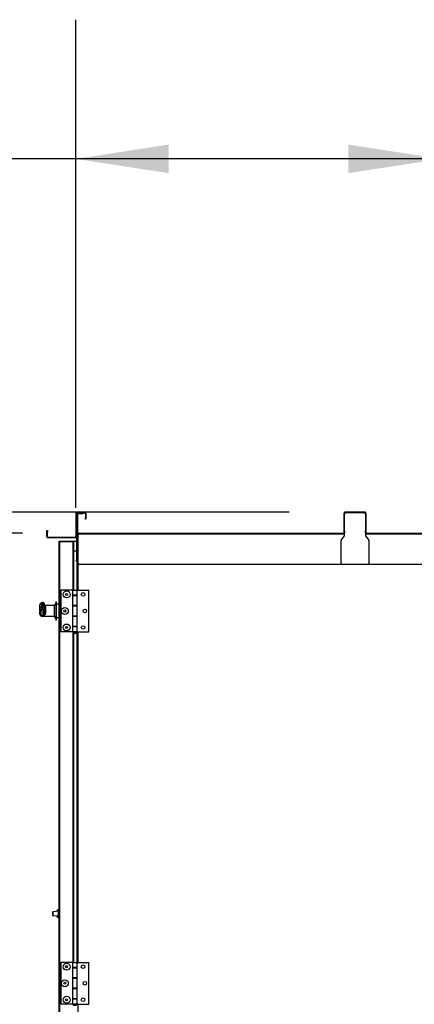
# Model space of a CAD drawing. Units: inches. Extents: x 0.3 to 10.6, y 0.4 to 8.2.
# Drawn here: x 1.1 to 1.4, y 2.4 to 3.3 of the extents above; entities that cross this region are included whole.
import ezdxf

# ---------------------------------------------------------------- set-up
doc = ezdxf.new("R2010")
doc.units = ezdxf.units.IN
doc.header["$MEASUREMENT"] = 0
doc.layers.add('FORMAT', color=7, linetype='Continuous')
doc.styles.add('SLDTEXTSTYLE0', font='GOTHIC.TTF', dxfattribs={"width": 0.913})
doc.dimstyles.new('SLDDIMSTYLE0', dxfattribs={"dimtxt": 0.083333, "dimasz": 0.083333, "dimexe": 0, "dimexo": 0.0625, "dimgap": 0.020833, "dimtad": 0, "dimdec": 6, "dimlfac": 80, "dimrnd": 1e-09, "dimzin": 12, "dimdsep": 46, "dimlunit": 5, "dimtxsty": 'SLDTEXTSTYLE0', "dimsah": 1, "dimcen": 0.09, "dimadec": 0, "dimazin": 3, "dimtfac": 1, "dimtdec": 3, "dimtmove": 0, "dimatfit": 0, "dimfxl": 1, "dimfrac": 2, "dimtolj": 1, "dimtzin": 12, "dimarcsym": 0})
doc.dimstyles.new('SLDDIMSTYLE3', dxfattribs={"dimtxt": 0.083333, "dimasz": 0.083333, "dimexe": 0, "dimexo": 0.0625, "dimgap": 0.020833, "dimtad": 0, "dimdec": 6, "dimlfac": 80, "dimrnd": 1e-09, "dimzin": 12, "dimdsep": 46, "dimlunit": 5, "dimtxsty": 'SLDTEXTSTYLE0', "dimsah": 1, "dimcen": 0.09, "dimadec": 0, "dimazin": 3, "dimtfac": 1, "dimtdec": 3, "dimtofl": 0, "dimtmove": 0, "dimatfit": 3, "dimfxl": 1, "dimfrac": 2, "dimtolj": 1, "dimtzin": 12, "dimarcsym": 0})

# ---------------------------------------------------------------- blocks, each defined once
blk = doc.blocks.new('_D_23')
at = {"layer": 'FORMAT'}
for p, q in [((0.96598, 2.81151), (0.96598, 2.97177)), ((1.07872, 2.81151), (0.84098, 2.81151)), ((1.08409, 1.94176), (0.84098, 1.94176)), ((0.96598, 1.94176), (0.96598, 1.78151))]:
    blk.add_line(p, q, dxfattribs=at)
for points in [[(0.96598, 2.81151), (0.9788, 2.89485), (0.95316, 2.89485)], [(0.96598, 1.94176), (0.95316, 1.85843), (0.9788, 1.85843)]]:
    blk.add_solid(points, dxfattribs=at)
at = {"layer": 'FORMAT', "char_height": 0.083333, "attachment_point": 1, "rotation": 90, "style": 'SLDTEXTSTYLE0'}
for s, insert in [(' Case', (0.92574, 2.40648)), ('69 5/8"', (0.92574, 2.04645))]:
    blk.add_mtext(s, dxfattribs=dict(at, insert=insert))
blk = doc.blocks.new('_D_24')
at = {"layer": 'FORMAT'}
for p, q in [((0.79335, 2.83026), (0.79335, 2.99052)), ((1.31872, 2.83026), (0.66835, 2.83026)), ((1.08409, 1.94176), (0.66835, 1.94176)), ((0.79335, 1.94176), (0.79335, 1.78151))]:
    blk.add_line(p, q, dxfattribs=at)
for points in [[(0.79335, 2.83026), (0.80617, 2.9136), (0.78053, 2.9136)], [(0.79335, 1.94176), (0.78053, 1.85843), (0.80617, 1.85843)]]:
    blk.add_solid(points, dxfattribs=at)
at = {"layer": 'FORMAT', "char_height": 0.083333, "attachment_point": 1, "rotation": 90, "style": 'SLDTEXTSTYLE0'}
for s, insert in [(' Overall', (0.75311, 2.3551)), ('71 1/8"', (0.75311, 1.99506))]:
    blk.add_mtext(s, dxfattribs=dict(at, insert=insert))
blk = doc.blocks.new('_D_25')
at = {"layer": 'FORMAT'}
for p, q in [((1.12684, 2.83423), (1.12684, 3.27267)), ((1.45515, 2.80793), (1.45515, 3.27267)), ((1.12684, 3.14767), (0.97268, 3.14767)), ((1.45515, 3.14767), (1.12684, 3.14767))]:
    blk.add_line(p, q, dxfattribs=at)
for points in [[(1.12684, 3.14767), (1.21017, 3.13485), (1.21017, 3.16049)], [(1.45515, 3.14767), (1.37182, 3.16049), (1.37182, 3.13485)]]:
    blk.add_solid(points, dxfattribs=at)
at = {"layer": 'FORMAT', "insert": (0.61265, 3.18791), "char_height": 0.083333, "attachment_point": 1, "style": 'SLDTEXTSTYLE0'}
blk.add_mtext('26 1/4"', dxfattribs=at)

msp = doc.modelspace()

# ---------------------------------------------------------------- linework, layer by layer
at = {"color": 7, "linetype": 'Continuous', "lineweight": 25}
for p, q in [((1.12684026, 2.82951242), (1.12684026, 2.80832492)), ((1.12734026, 2.82951242), (1.12684026, 2.82951242)), ((1.12734026, 2.82951242), (1.12734026, 2.80832492)), ((1.12759026, 2.83026242), (1.13509026, 2.83026242)), ((1.12759026, 2.82976242), (1.12759026, 2.83026242)), ((1.12759026, 2.82976242), (1.13509026, 2.82976242)), ((1.12784026, 2.82976242), (1.12784026, 2.82851242)), ((1.12871526, 2.82926242), (1.12871526, 2.82976242)), ((1.13296526, 2.82926242), (1.13296526, 2.82976242)), ((1.13421526, 2.82976242), (1.13421526, 2.82926242)), ((1.13509026, 2.83026242), (1.13509026, 2.82976242)), ((1.13534026, 2.82951242), (1.13584026, 2.82951242)), ((1.13534026, 2.82951242), (1.13534026, 2.82526242)), ((1.13584026, 2.82951242), (1.13584026, 2.82526242)), ((1.36846526, 2.82951242), (1.36796526, 2.82951242)), ((1.36796526, 2.81351242), (1.36796526, 2.82951242)), ((1.36846526, 2.81351242), (1.36846526, 2.82951242)), ((1.36871526, 2.82976242), (1.36871526, 2.83026242)), ((1.38696526, 2.83026242), (1.36871526, 2.83026242)), ((1.38696526, 2.82976242), (1.36871526, 2.82976242)), ((1.38696526, 2.82976242), (1.38696526, 2.83026242)), ((1.38721526, 2.82951242), (1.38771526, 2.82951242)), ((1.38721526, 2.82951242), (1.38721526, 2.81351242)), ((1.38771526, 2.82951242), (1.38771526, 2.81351242)), ((1.12784026, 2.82851242), (1.12734026, 2.82851242)), ((1.12784026, 2.78726242), (1.12784026, 2.82851242)), ((1.12796526, 2.82901242), (1.12846526, 2.82901242)), ((1.12796526, 2.81176242), (1.12796526, 2.82901242)), ((1.12846526, 2.81176242), (1.12846526, 2.82901242)), ((1.12871526, 2.82926242), (1.13296526, 2.82926242)), ((1.13421526, 2.82926242), (1.13296526, 2.82926242)), ((1.13534026, 2.82526242), (1.13584026, 2.82526242)), ((1.13534026, 2.82401242), (1.13534026, 2.82526242)), ((1.13584026, 2.82401242), (1.13534026, 2.82401242)), ((1.13584026, 2.82526242), (1.13584026, 2.82401242)), ((1.10084026, 2.81382492), (1.10134026, 2.81382492)), ((1.10084026, 2.81257492), (1.10084026, 2.81382492)), ((1.10134026, 2.81257492), (1.10084026, 2.81257492)), ((1.10084026, 2.80832492), (1.10084026, 2.81257492)), ((1.10134026, 2.81382492), (1.10134026, 2.81257492)), ((1.10134026, 2.80832492), (1.10134026, 2.81257492)), ((1.36796526, 2.81351242), (1.36846526, 2.81351242)), ((1.36796526, 2.81226242), (1.36796526, 2.81351242)), ((1.36846526, 2.81226242), (1.36796526, 2.81226242)), ((1.36846526, 2.81351242), (1.36846526, 2.81226242)), ((1.36846526, 2.80957865), (1.36846526, 2.81226242)), ((1.38721526, 2.81351242), (1.38771526, 2.81351242)), ((1.38721526, 2.81226242), (1.38721526, 2.81351242)), ((1.38721526, 2.81226242), (1.38721526, 2.80957865)), ((1.38771526, 2.81226242), (1.38721526, 2.81226242)), ((1.38771526, 2.81351242), (1.38771526, 2.81226242)), ((1.10134026, 2.80832492), (1.10084026, 2.80832492)), ((1.10159026, 2.80807492), (1.10159026, 2.80757492)), ((1.10159026, 2.80807492), (1.12659026, 2.80807492)), ((1.10159026, 2.80757492), (1.12659026, 2.80757492)), ((1.11142151, 2.80351297), (1.11142151, 2.01126297)), ((1.12392151, 2.80376297), (1.11192151, 2.80376297)), ((1.11192151, 2.80376297), (1.11192151, 2.80366534)), ((1.11217151, 2.80376297), (1.11217151, 2.80426297)), ((1.11217151, 2.80426297), (1.12395276, 2.80426297)), ((1.11217151, 2.80367458), (1.11217151, 2.01110136)), ((1.12395276, 2.80367458), (1.11217151, 2.80367458)), ((1.12420276, 2.80376297), (1.12370276, 2.80376297)), ((1.12370276, 2.80376297), (1.12370276, 2.80367458)), ((1.12392151, 2.80376297), (1.12392151, 2.80367458)), ((1.12395276, 2.80376297), (1.12395276, 2.80426297)), ((1.1239815, 2.80426242), (1.12399651, 2.80426242)), ((1.12420276, 2.80376297), (1.12420276, 2.80366028)), ((1.12465432, 2.80351297), (1.12470276, 2.80351297)), ((1.12734026, 2.80403684), (1.12470276, 2.80403684)), ((1.12470276, 2.80403684), (1.12470276, 2.80351297)), ((1.12470276, 2.80342458), (1.12470276, 2.80351297)), ((1.12470276, 2.80342458), (1.12470276, 2.76044422)), ((1.12659026, 2.80807492), (1.12659026, 2.80757492)), ((1.12684026, 2.80832492), (1.12734026, 2.80832492)), ((1.12734026, 2.80832492), (1.12734026, 2.78726242)), ((1.12784026, 2.81026297), (1.12859026, 2.81026297)), ((1.12846526, 2.81176242), (1.12796526, 2.81176242)), ((1.12859026, 2.81101297), (1.12868651, 2.81101297)), ((1.12859026, 2.81026297), (1.12859026, 2.81101297)), ((1.12871526, 2.81151242), (1.36846526, 2.81151242)), ((1.12871526, 2.81076242), (1.12871526, 2.81151242)), ((1.12871526, 2.78463742), (1.12871526, 2.81076242)), ((1.36534026, 2.78463742), (1.36534026, 2.80482119)), ((1.36561724, 2.80560588), (1.36818827, 2.80879396)), ((1.38721526, 2.81151242), (1.61846526, 2.81151242)), ((1.38749224, 2.80879396), (1.39006327, 2.80560588)), ((1.39034026, 2.80482119), (1.39034026, 2.78463742)), ((1.12734026, 2.79541184), (1.12470276, 2.79541184)), ((1.12734026, 2.78726242), (1.12784026, 2.78726242)), ((1.12734026, 2.78605837), (1.12734026, 2.78726242)), ((1.12784026, 2.78726242), (1.12784026, 2.78617989)), ((1.12784026, 2.76044422), (1.12784026, 2.78617989)), ((1.36659026, 2.78338742), (1.12996526, 2.78338742)), ((1.38909026, 2.78338742), (1.36659026, 2.78338742)), ((1.61659026, 2.78338742), (1.38909026, 2.78338742)), ((1.11338401, 2.76044422), (1.11338401, 2.72294422)), ((1.12367776, 2.76044422), (1.11338401, 2.76044422)), ((1.12367776, 2.76044422), (1.12367776, 2.75576922)), ((1.12367776, 2.76044422), (1.12809026, 2.76044422)), ((1.12809026, 2.75576922), (1.12809026, 2.76044422)), ((1.12809026, 2.76044422), (1.13838401, 2.76044422)), ((1.13838401, 2.72294422), (1.13838401, 2.76044422)), ((1.10917151, 2.75001297), (1.10879651, 2.75001297)), ((1.10879651, 2.75001297), (1.10879651, 2.7336228)), ((1.10917151, 2.75001297), (1.10917151, 2.7336228)), ((1.10921526, 2.75001242), (1.10917151, 2.75001242)), ((1.10921526, 2.75001242), (1.10921526, 2.75001188)), ((1.10921526, 2.75001188), (1.10921526, 2.74776242)), ((1.12809026, 2.75576922), (1.12367776, 2.75576922)), ((1.12367776, 2.75576922), (1.12367776, 2.74626922)), ((1.12367776, 2.75559422), (1.12367776, 2.74644422)), ((1.12367776, 2.75559422), (1.12809026, 2.75559422)), ((1.12470276, 2.75576922), (1.12470276, 2.75559422)), ((1.12471213, 2.75576922), (1.12471213, 2.75559422)), ((1.12705588, 2.75559422), (1.12705588, 2.75576922)), ((1.12784026, 2.75559422), (1.12784026, 2.75576922)), ((1.12809026, 2.75559422), (1.12809026, 2.75576922)), ((1.12809026, 2.74644422), (1.12809026, 2.75559422)), ((1.09417151, 2.74668457), (1.09417151, 2.74141537)), ((1.09696274, 2.74502575), (1.09742151, 2.74502575)), ((1.09742151, 2.74933764), (1.09698144, 2.74933764)), ((1.09742151, 2.73729316), (1.09742151, 2.74502575)), ((1.09842151, 2.74833764), (1.09842151, 2.7459969)), ((1.10717151, 2.74654422), (1.09842151, 2.74654422)), ((1.09842151, 2.7459969), (1.09842151, 2.73917045)), ((1.09942151, 2.74516516), (1.09942151, 2.73961888)), ((1.10879651, 2.74876297), (1.10717151, 2.74663797)), ((1.10717151, 2.74663797), (1.10717151, 2.73695287)), ((1.11142151, 2.74776297), (1.10917151, 2.74776297)), ((1.12809026, 2.74644422), (1.12367776, 2.74644422)), ((1.12367776, 2.74626922), (1.12367776, 2.73711922)), ((1.12367776, 2.74626922), (1.12809026, 2.74626922)), ((1.12470276, 2.74644422), (1.12470276, 2.74626922)), ((1.12471213, 2.74644422), (1.12471213, 2.74626922)), ((1.12705588, 2.74626922), (1.12705588, 2.74644422)), ((1.12784026, 2.74626922), (1.12784026, 2.74644422)), ((1.12809026, 2.74626922), (1.12809026, 2.74644422)), ((1.12809026, 2.73711922), (1.12809026, 2.74626922)), ((1.09421526, 2.74069505), (1.09421526, 2.73925251)), ((1.09609365, 2.73715001), (1.09842151, 2.73715001)), ((1.0961836, 2.73701242), (1.09842151, 2.73701242)), ((1.09621979, 2.73701297), (1.09842151, 2.73701297)), ((1.09842151, 2.73728016), (1.09758307, 2.73728016)), ((1.09842151, 2.73698172), (1.09842151, 2.73728016)), ((1.09842151, 2.73698172), (1.10717151, 2.73698172)), ((1.09846526, 2.73698117), (1.10717151, 2.73698117)), ((1.10717151, 2.73695287), (1.10717151, 2.73688797)), ((1.10717151, 2.73688797), (1.10879651, 2.73476297)), ((1.10879651, 2.7336228), (1.10879651, 2.73351297)), ((1.10879651, 2.73351297), (1.10917151, 2.73351297)), ((1.10884026, 2.73351297), (1.10884026, 2.73351242)), ((1.10884026, 2.73351242), (1.10921526, 2.73351242)), ((1.10917151, 2.73576297), (1.11142151, 2.73576297)), ((1.10917151, 2.7336228), (1.10917151, 2.73351297)), ((1.10921526, 2.73576242), (1.11142151, 2.73576242)), ((1.10921526, 2.73576242), (1.10921526, 2.73351242)), ((1.12809026, 2.73711922), (1.12367776, 2.73711922)), ((1.12367776, 2.73711922), (1.12367776, 2.72761922)), ((1.12367776, 2.73694422), (1.12367776, 2.72779422)), ((1.12367776, 2.73694422), (1.12809026, 2.73694422)), ((1.12470276, 2.73711922), (1.12470276, 2.73694422)), ((1.12471213, 2.73711922), (1.12471213, 2.73694422)), ((1.12705588, 2.73694422), (1.12705588, 2.73711922)), ((1.12784026, 2.73694422), (1.12784026, 2.73711922)), ((1.12809026, 2.73694422), (1.12809026, 2.73711922)), ((1.12809026, 2.72779422), (1.12809026, 2.73694422)), ((1.12809026, 2.72779422), (1.12367776, 2.72779422)), ((1.12367776, 2.72761922), (1.12367776, 2.72294422)), ((1.12367776, 2.72761922), (1.12809026, 2.72761922)), ((1.12470276, 2.72779422), (1.12470276, 2.72761922)), ((1.12471213, 2.72779422), (1.12471213, 2.72761922)), ((1.12705588, 2.72761922), (1.12705588, 2.72779422)), ((1.12784026, 2.72761922), (1.12784026, 2.72779422)), ((1.12809026, 2.72761922), (1.12809026, 2.72779422)), ((1.12809026, 2.72294422), (1.12809026, 2.72761922)), ((1.12367776, 2.72294422), (1.11338401, 2.72294422)), ((1.12367776, 2.72294422), (1.12809026, 2.72294422)), ((1.12385276, 2.72294422), (1.12385276, 2.72281922)), ((1.12791526, 2.72281922), (1.12385276, 2.72281922)), ((1.12470276, 2.72189986), (1.12470276, 2.42613172)), ((1.12784026, 2.42613172), (1.12784026, 2.7226825)), ((1.12791526, 2.72281922), (1.12791526, 2.72294422)), ((1.12809026, 2.72294422), (1.13838401, 2.72294422)), ((1.10609651, 2.46988797), (1.10609651, 2.47149769)), ((1.10609651, 2.46827825), (1.10609651, 2.46988797)), ((1.11085901, 2.47194728), (1.10621279, 2.47162239)), ((1.10621279, 2.46815355), (1.11085901, 2.46782866)), ((1.10998401, 2.47188609), (1.10998401, 2.47263504)), ((1.10998401, 2.46714089), (1.10998401, 2.46788984)), ((1.11123401, 2.47327105), (1.1105981, 2.47325995)), ((1.11123401, 2.47256297), (1.11085901, 2.47256297)), ((1.11085901, 2.47256297), (1.11085901, 2.47063797)), ((1.11085901, 2.47063797), (1.11085901, 2.47001297)), ((1.11085901, 2.47063797), (1.11123401, 2.47063797)), ((1.11085901, 2.47001297), (1.11123401, 2.47001297)), ((1.11085901, 2.47001297), (1.11085901, 2.46976297)), ((1.11085901, 2.46976297), (1.11123401, 2.46976297)), ((1.11085901, 2.46976297), (1.11085901, 2.46913797)), ((1.11085901, 2.46913797), (1.11123401, 2.46913797)), ((1.11085901, 2.46913797), (1.11085901, 2.46721297)), ((1.11085901, 2.46721297), (1.11123401, 2.46721297)), ((1.11123401, 2.47327105), (1.11123401, 2.47256297)), ((1.11127776, 2.4732705), (1.11123401, 2.47326973)), ((1.11123401, 2.47256297), (1.11123401, 2.47063797)), ((1.11142151, 2.47216812), (1.11123401, 2.47217234)), ((1.11123401, 2.47063797), (1.11123401, 2.47001297)), ((1.11123401, 2.47001297), (1.11123401, 2.46976297)), ((1.11123401, 2.46976297), (1.11123401, 2.46913797)), ((1.11123401, 2.46913797), (1.11123401, 2.46721297)), ((1.11123401, 2.46760359), (1.11142151, 2.46760781)), ((1.11123401, 2.46721297), (1.11123401, 2.46650489)), ((1.11127776, 2.4732705), (1.11127776, 2.47217136)), ((1.11142151, 2.47216856), (1.11127776, 2.47217179)), ((1.11127776, 2.46760304), (1.11142151, 2.46760628)), ((1.11127776, 2.46760458), (1.11127776, 2.46650434)), ((1.11123401, 2.46650489), (1.1105981, 2.46651599)), ((1.11127776, 2.46650434), (1.11123401, 2.4665051)), ((1.11338401, 2.42613172), (1.11338401, 2.38863172)), ((1.12367776, 2.42613172), (1.11338401, 2.42613172)), ((1.12367776, 2.42613172), (1.12367776, 2.42145672)), ((1.12367776, 2.42613172), (1.12809026, 2.42613172)), ((1.12809026, 2.42145672), (1.12809026, 2.42613172)), ((1.12809026, 2.42613172), (1.13838401, 2.42613172)), ((1.13838401, 2.38863172), (1.13838401, 2.42613172)), ((1.12809026, 2.42145672), (1.12367776, 2.42145672)), ((1.12367776, 2.42145672), (1.12367776, 2.41195672)), ((1.12367776, 2.42128172), (1.12367776, 2.41213172)), ((1.12367776, 2.42128172), (1.12809026, 2.42128172)), ((1.12470276, 2.42145672), (1.12470276, 2.42128172)), ((1.12471213, 2.42145672), (1.12471213, 2.42128172)), ((1.12705588, 2.42128172), (1.12705588, 2.42145672)), ((1.12784026, 2.42128172), (1.12784026, 2.42145672)), ((1.12809026, 2.42128172), (1.12809026, 2.42145672)), ((1.12809026, 2.41213172), (1.12809026, 2.42128172)), ((1.12809026, 2.41213172), (1.12367776, 2.41213172)), ((1.12367776, 2.41195672), (1.12367776, 2.40280672)), ((1.12367776, 2.41195672), (1.12809026, 2.41195672)), ((1.12470276, 2.41213172), (1.12470276, 2.41195672)), ((1.12471213, 2.41213172), (1.12471213, 2.41195672)), ((1.12705588, 2.41195672), (1.12705588, 2.41213172)), ((1.12784026, 2.41195672), (1.12784026, 2.41213172)), ((1.12809026, 2.41195672), (1.12809026, 2.41213172)), ((1.12809026, 2.40280672), (1.12809026, 2.41195672)), ((1.12809026, 2.40280672), (1.12367776, 2.40280672)), ((1.12367776, 2.40280672), (1.12367776, 2.39330672)), ((1.12367776, 2.40263172), (1.12367776, 2.39348172)), ((1.12367776, 2.40263172), (1.12809026, 2.40263172)), ((1.12470276, 2.40280672), (1.12470276, 2.40263172)), ((1.12471213, 2.40280672), (1.12471213, 2.40263172)), ((1.12705588, 2.40263172), (1.12705588, 2.40280672)), ((1.12784026, 2.40263172), (1.12784026, 2.40280672)), ((1.12809026, 2.40263172), (1.12809026, 2.40280672)), ((1.12809026, 2.39348172), (1.12809026, 2.40263172)), ((1.12367776, 2.38863172), (1.11338401, 2.38863172)), ((1.12809026, 2.39348172), (1.12367776, 2.39348172)), ((1.12367776, 2.39330672), (1.12367776, 2.38863172)), ((1.12367776, 2.39330672), (1.12809026, 2.39330672)), ((1.12367776, 2.38863172), (1.12809026, 2.38863172)), ((1.12385276, 2.38863172), (1.12385276, 2.38850672)), ((1.12791526, 2.38850672), (1.12385276, 2.38850672)), ((1.12470276, 2.39348172), (1.12470276, 2.39330672)), ((1.12471213, 2.39348172), (1.12471213, 2.39330672)), ((1.12705588, 2.39330672), (1.12705588, 2.39348172)), ((1.12784026, 2.39330672), (1.12784026, 2.39348172)), ((1.12791526, 2.38850672), (1.12791526, 2.38863172)), ((1.12809026, 2.39330672), (1.12809026, 2.39348172)), ((1.12809026, 2.38863172), (1.12809026, 2.39330672)), ((1.12809026, 2.38863172), (1.13838401, 2.38863172)), ((1.12859026, 2.38863172), (1.12859026, 2.37038797))]:
    msp.add_line(p, q, dxfattribs=at)
at = {"color": 8, "linetype": 'Continuous', "lineweight": 25}
for p, q in [((1.12395276, 2.80367458), (1.12395276, 2.76044422)), ((1.12399651, 2.80426169), (1.12399651, 2.80426242)), ((1.12871526, 2.81026297), (1.12859026, 2.81026297)), ((1.12859026, 2.81026297), (1.12859026, 2.76044422)), ((1.36846526, 2.81076242), (1.12871526, 2.81076242)), ((1.61846526, 2.81076242), (1.38721526, 2.81076242)), ((1.12395276, 2.75576922), (1.12395276, 2.75559422)), ((1.09742151, 2.74502575), (1.09742151, 2.74933764)), ((1.12395276, 2.74644422), (1.12395276, 2.74626922)), ((1.09609365, 2.73715001), (1.09622018, 2.73706948)), ((1.12395276, 2.73711922), (1.12395276, 2.73694422)), ((1.12395276, 2.72779422), (1.12395276, 2.72761922)), ((1.12395276, 2.72264141), (1.12395276, 2.42613172)), ((1.12859026, 2.72294422), (1.12859026, 2.42613172)), ((1.10621279, 2.47162239), (1.10621279, 2.46988797)), ((1.10621279, 2.46988797), (1.10621279, 2.46815355)), ((1.1105981, 2.47325995), (1.1105981, 2.47192904)), ((1.1105981, 2.4678469), (1.1105981, 2.46651599)), ((1.12395276, 2.42145672), (1.12395276, 2.42128172)), ((1.12395276, 2.41213172), (1.12395276, 2.41195672)), ((1.12395276, 2.40280672), (1.12395276, 2.40263172)), ((1.12395276, 2.39348172), (1.12395276, 2.39330672))]:
    msp.add_line(p, q, dxfattribs=at)
at = {"color": 7, "linetype": 'Continuous', "lineweight": 25}
for centre, radius in [((1.11845901, 2.75653797), 0.003125), ((1.11845901, 2.75653797), 0.00095), ((1.13330901, 2.75653797), 0.00160625), ((1.11689651, 2.74169422), 0.003125), ((1.11689651, 2.74169422), 0.00095), ((1.13487151, 2.74169422), 0.00160625), ((1.11845901, 2.72685047), 0.003125), ((1.11845901, 2.72685047), 0.00095), ((1.13330901, 2.72685047), 0.00160625), ((1.11845901, 2.42222547), 0.003125), ((1.11845901, 2.42222547), 0.00095), ((1.13330901, 2.42222547), 0.00160625), ((1.11689651, 2.40738172), 0.003125), ((1.11689651, 2.40738172), 0.00095), ((1.13487151, 2.40738172), 0.00160625), ((1.11845901, 2.39253797), 0.003125), ((1.11845901, 2.39253797), 0.00095), ((1.13330901, 2.39253797), 0.00160625)]:
    msp.add_circle(centre, radius, dxfattribs=at)
for centre, radius, start, end in [((1.12759026, 2.82951242), 0.00075, 90, 180), ((1.12759026, 2.82951242), 0.00025, 90, 180), ((1.12871526, 2.82901242), 0.00075, 90, 180), ((1.13509026, 2.82951242), 0.00075, 0, 90), ((1.13509026, 2.82951242), 0.00025, 0, 90), ((1.36871526, 2.82951242), 0.00075, 90, 180), ((1.36971526, 2.82851242), 0.00125, 90, 180), ((1.36871526, 2.82951242), 0.00025, 90, 180), ((1.38596526, 2.82851242), 0.00125, 360, 90), ((1.38696526, 2.82951242), 0.00075, 360, 90), ((1.38696526, 2.82951242), 0.00025, 360, 90), ((1.12871526, 2.82901242), 0.00025, 90, 180), ((1.10159026, 2.80832492), 0.00075, 180, 270), ((1.10159026, 2.80832492), 0.00025, 180, 270), ((1.11217151, 2.80351297), 0.00075, 90, 180), ((1.11221526, 2.80351242), 0.00075, 90, 180.00000001), ((1.12395276, 2.80351297), 0.00075, 360, 90), ((1.12395276, 2.80351297), 0.00025, 37.66206645, 90), ((1.12412627, 2.80294512), 0.00074981, 39.74994551, 103.38015684), ((1.12659026, 2.80832492), 0.00075, 270, 0), ((1.12659026, 2.80832492), 0.00025, 270, 0), ((1.12871526, 2.81176242), 0.00075, 180, 270), ((1.12871526, 2.80988742), 0.00075, 99.59406822, 149.95137957), ((1.12871526, 2.81176242), 0.00025, 180, 270), ((1.36659026, 2.80482119), 0.00125, 141.11550357, 180), ((1.36721526, 2.80957865), 0.00125, 321.11550357, 0), ((1.38846526, 2.80957865), 0.00125, 180, 218.88449643), ((1.38909026, 2.80482119), 0.00125, 360, 38.88449643), ((1.12996526, 2.78463742), 0.00125, 180, 270), ((1.36659026, 2.78463742), 0.00125, 180, 270), ((1.38909026, 2.78463742), 0.00125, 270, 360), ((1.09701037, 2.74605532), 0.00103068, 181.57190467, 267.35141394), ((1.09742151, 2.74833764), 0.001, 0, 90), ((1.09743572, 2.74601154), 0.00098589, 269.17372189, 359.14917311), ((1.09929809, 2.74605017), 0.00089358, 191.19219979, 277.93884859), ((1.09922178, 2.73872506), 0.00091586, 77.40403975, 150.90230759), ((1.12588401, 2.72384461), 0.00227539, 206.78499551, 333.21500449), ((1.10622151, 2.47149769), 0.000125, 94, 180), ((1.10622151, 2.46827825), 0.000125, 180, 266), ((1.11060901, 2.47263504), 0.000625, 91, 180), ((1.11060901, 2.46714089), 0.000625, 180, 269), ((1.11148401, 2.4708702), 0.00025, 180, 255.52248781), ((1.11148401, 2.46890573), 0.00025, 104.47751219, 180), ((1.12588401, 2.38953211), 0.00227539, 206.78499551, 333.21500449)]:
    msp.add_arc(centre, radius, start, end, dxfattribs=at)
at = {"color": 8, "linetype": 'Continuous', "lineweight": 25}
for centre, radius, start, end in [((1.0969577, 2.74835555), 0.00097765, 114.94425839, 179.53916857), ((1.09605284, 2.73810632), 0.00095718, 209.75075976, 272.44358305), ((1.09612476, 2.73800772), 0.00097678, 210.22446084, 237.14185425)]:
    msp.add_arc(centre, radius, start, end, dxfattribs=at)
at = {"color": 7, "linetype": 'Continuous', "lineweight": 25}
for centre, major_axis, ratio, start_param, end_param in [((1.11217151, 2.80351297), (0.00075, 0), 0.215482203, 1.570796327, 3.141592654), ((1.19847954, 2.74141537), (0.10430804, 0), 0.238455587, 3.0993444, 3.184095917), ((1.19847954, 2.74044422), (0.10330804, 0), 0.239189548, 2.955103373, 3.275304718)]:
    msp.add_ellipse(centre, major_axis=major_axis, ratio=ratio, start_param=start_param, end_param=end_param, dxfattribs=at)
at = {"color": 8, "linetype": 'Continuous', "lineweight": 25}
for centre, ratio, start_param, end_param in [((1.19847954, 2.74668457), 0.086807458, 2.955103373, 3.141592654), ((1.19847954, 2.74141537), 0.238455587, 2.955103373, 3.0993444), ((1.19852329, 2.73925251), 0.08822464, 3.141592654, 3.275304718)]:
    msp.add_ellipse(centre, major_axis=(0.10430804, 0), ratio=ratio, start_param=start_param, end_param=end_param, dxfattribs=at)
at = {"color": 7, "linetype": 'Continuous', "lineweight": 25}
for points, knots in [([(1.09654771, 2.74924306), (1.09640821, 2.7491772), (1.09598294, 2.7489764), (1.09540413, 2.74863452), (1.0948728, 2.74820908), (1.09449422, 2.7477672), (1.09426489, 2.74730023), (1.09415747, 2.74692077), (1.09418035, 2.74671876), (1.09418445, 2.74668259)], [0, 0, 0, 0, 0.108873492, 0.33191511, 0.532581798, 0.696557529, 0.838590388, 0.971101401, 1, 1, 1, 1]), ([(1.09598008, 2.74602705), (1.09600209, 2.74606454), (1.09604903, 2.74614451), (1.09611378, 2.74639909), (1.09616518, 2.7467407), (1.09619436, 2.74713247), (1.09619749, 2.74753199), (1.09617334, 2.74789753), (1.09612432, 2.7481811), (1.09605696, 2.74835874), (1.09600573, 2.74836185), (1.09598008, 2.74836341)], [0, 0, 0, 0, 0.099578802, 0.212399441, 0.323017099, 0.432489964, 0.54243337, 0.654267476, 0.768487673, 0.884126311, 1, 1, 1, 1]), ([(1.09698109, 2.74932032), (1.09690401, 2.74932425), (1.09675223, 2.74933199), (1.09661821, 2.74926364), (1.09655225, 2.74922999)], [0, 0, 0, 0, 0.5077972996, 1, 1, 1, 1]), ([(1.09422684, 2.73924912), (1.09423324, 2.73910087), (1.09424736, 2.73877403), (1.09444757, 2.73831158), (1.09475696, 2.73787354), (1.09513822, 2.73750672), (1.09544774, 2.73728983), (1.09558574, 2.73719313)], [0, 0, 0, 0, 0.163427523, 0.360303929, 0.568966717, 0.807815472, 1, 1, 1, 1]), ([(1.09429826, 2.74019145), (1.0943166, 2.74006164), (1.09438377, 2.73958637), (1.09465699, 2.73878639), (1.09498008, 2.7380674), (1.09519037, 2.73768808), (1.09522203, 2.73763098)], [0, 0, 0, 0, 0.148566853, 0.543959462, 0.931343608, 1, 1, 1, 1]), ([(1.09522522, 2.73763029), (1.09522974, 2.73762066), (1.09526991, 2.73753501), (1.09540289, 2.73736054), (1.09566886, 2.73714457), (1.09596785, 2.73701551), (1.09615919, 2.73702716), (1.09622203, 2.73703098)], [0, 0, 0, 0, 0.0349712011, 0.3109971791, 0.5843588246, 0.8634850297, 1, 1, 1, 1]), ([(1.09742151, 2.73729316), (1.09742529, 2.73729324), (1.09743738, 2.73729347), (1.09745492, 2.73729593), (1.09748344, 2.73730262), (1.09754231, 2.73732647), (1.0976103, 2.73737486), (1.0977074, 2.73746006), (1.09787322, 2.73764029), (1.09811771, 2.73799978), (1.09836373, 2.73851741), (1.09840589, 2.73899394), (1.09842151, 2.73917045)], [0, 0, 0, 0, 0.002744925, 0.008755739, 0.013696645, 0.029350834, 0.080783846, 0.139482157, 0.234815874, 0.47762133, 0.806513938, 1, 1, 1, 1]), ([(1.09758307, 2.73728016), (1.09754722, 2.73728077), (1.09749008, 2.73728176), (1.09743865, 2.73728915), (1.09742256, 2.73729292), (1.09742151, 2.73729316)], [0, 0, 0, 0, 0.611198772, 0.974485855, 1, 1, 1, 1]), ([(1.09942151, 2.73961888), (1.09939163, 2.73937524), (1.09931348, 2.73873785), (1.09881615, 2.73805078), (1.09832311, 2.73762622), (1.0979882, 2.73743188), (1.09779139, 2.73733757), (1.09765366, 2.73729961), (1.09758307, 2.73728016)], [0, 0, 0, 0, 0.204237589, 0.534284822, 0.776464806, 0.873315241, 0.935061159, 1, 1, 1, 1])]:
    msp.add_open_spline(points, degree=3, knots=knots, dxfattribs=at)
at = {"color": 8, "linetype": 'Continuous', "lineweight": 25}
for points, knots in [([(1.09698145, 2.74931374), (1.09700045, 2.74930944), (1.09704487, 2.7492994), (1.09710576, 2.74898768), (1.09715427, 2.74846707), (1.09717806, 2.74779383), (1.09717498, 2.74706011), (1.0971462, 2.74633995), (1.09709538, 2.74571115), (1.09703118, 2.7452417), (1.09698455, 2.74509457), (1.09696274, 2.74502575)], [0, 0, 0, 0, 0.088523665, 0.206993576, 0.324884821, 0.441039559, 0.555461758, 0.669042524, 0.783055919, 0.898521484, 1, 1, 1, 1]), ([(1.09842151, 2.74634777), (1.09856501, 2.74630868), (1.09895615, 2.74620214), (1.09933491, 2.74576825), (1.09939865, 2.74532434), (1.09942151, 2.74516516)], [0, 0, 0, 0, 0.270956657, 0.738562593, 1, 1, 1, 1])]:
    msp.add_open_spline(points, degree=3, knots=knots, dxfattribs=at)

# ---------------------------------------------------------------- dimensions: what is measured, and where the dimension line sits
at = {"layer": 'FORMAT'}
dim = msp.add_linear_dim(base=(1.12684026, 3.14766819), p1=(1.45515276, 2.75792547), p2=(1.12684026, 2.7842321), dimstyle='SLDDIMSTYLE3', dxfattribs=at)
dim.commit()
dim.dimension.update_dxf_attribs({"geometry": '_D_25', "text_midpoint": (0.79266941, 3.14766819), "dimtype": 160})
for base, p1, p2, text, picture, middle in [((0.7933531213, 2.8302624169), (1.1340902569, 1.9417623356), (1.3687152569, 2.8302624169), '<> Overall', '_D_24', (0.7933531213, 2.3825647367)), ((0.9659777548, 1.9417623356), (1.1287152569, 2.8115124169), (1.1340902569, 1.9417623356), '<> Case', '_D_23', (0.9659777548, 2.3825647367))]:
    dim = msp.add_linear_dim(base=base, p1=p1, p2=p2, angle=90, text=text, dimstyle='SLDDIMSTYLE0', dxfattribs=at)
    dim.commit()
    dim.dimension.update_dxf_attribs({"geometry": picture, "text_midpoint": middle, "dimtype": 160})

doc.saveas('drawing.dxf')
